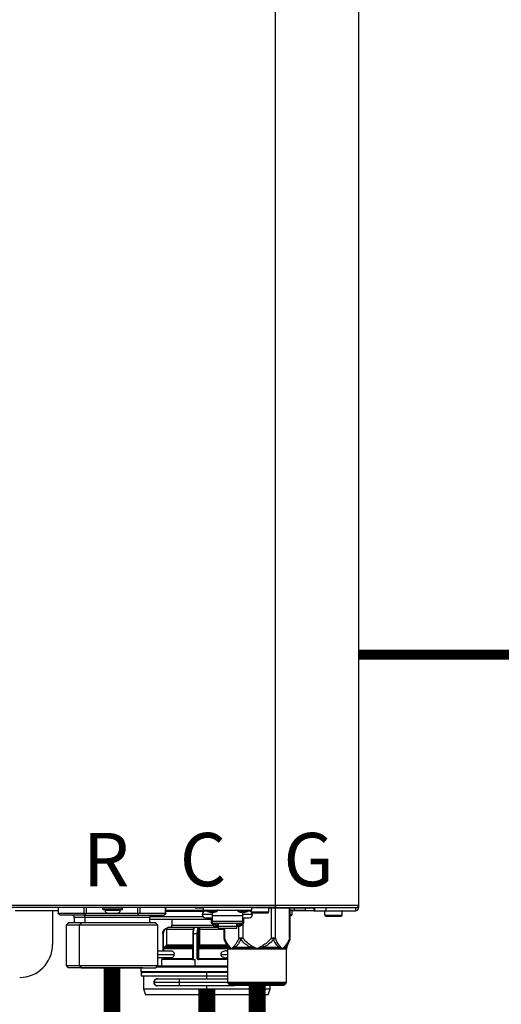
# Model space of a CAD drawing. Units: inches. Extents: x 0.5 to 15.8, y 1.8 to 9.4.
# Drawn here: x 6.2 to 6.9, y 4.6 to 6 of the extents above; entities that cross this region are included whole.
import ezdxf

# ---------------------------------------------------------------- set-up
doc = ezdxf.new("R2010")
doc.units = ezdxf.units.IN
doc.header["$MEASUREMENT"] = 0
doc.linetypes.add('ACAD_ISO02W100', pattern=[15, 12, -3])
doc.layers.add('GAS', color=7, linetype='Continuous')
doc.styles.add('ROMANS', font='romans.shx')

msp = doc.modelspace()

# ---------------------------------------------------------------- linework, layer by layer
at = {"color": 7, "linetype": 'Continuous', "lineweight": 25}
for p, q in [((6.5624, 4.705), (6.5624, 6.9676)), ((6.6853, 6.9676), (6.6853, 4.705)), ((5.3857, 4.705), (6.5624, 4.705)), ((6.5624, 4.7018), (6.5624, 4.705)), ((6.5624, 4.705), (6.6853, 4.705)), ((6.5624, 4.705), (6.5624, 4.7036)), ((6.6853, 4.705), (6.6853, 4.7018)), ((6.5624, 4.7018), (5.3857, 4.7018)), ((6.2409, 4.6969), (6.1774, 4.6969)), ((6.2327, 4.6969), (6.2327, 4.6468)), ((6.2409, 4.7018), (6.2409, 4.6929)), ((6.2441, 4.6901), (6.2409, 4.6929)), ((6.2413, 4.6934), (6.2796, 4.6934)), ((6.2824, 4.6901), (6.2441, 4.6901)), ((6.2784, 4.6901), (6.2615, 4.6901)), ((6.2784, 4.6901), (6.2789, 4.6901)), ((6.2789, 4.6901), (6.3796, 4.6901)), ((6.2824, 4.6901), (6.2807, 4.6929)), ((6.2824, 4.6934), (6.3145, 4.6934)), ((6.2824, 4.6901), (6.3589, 4.6901)), ((6.3361, 4.7011), (6.307, 4.7011)), ((6.307, 4.6992), (6.307, 4.7011)), ((6.307, 4.6992), (6.3361, 4.6992)), ((6.3077, 4.6985), (6.3355, 4.6985)), ((6.3103, 4.6976), (6.3103, 4.6985)), ((6.3103, 4.6976), (6.3329, 4.6976)), ((6.3145, 4.6934), (6.3287, 4.6934)), ((6.3287, 4.6934), (6.3589, 4.6934)), ((6.3329, 4.6976), (6.3329, 4.6985)), ((6.3361, 4.7011), (6.3361, 4.7011)), ((6.3361, 4.6992), (6.3361, 4.7011)), ((6.3589, 4.6901), (6.3605, 4.6929)), ((6.3589, 4.6901), (6.3971, 4.6901)), ((6.3617, 4.6934), (6.3999, 4.6934)), ((6.3971, 4.6901), (6.4004, 4.6929)), ((6.4004, 4.6929), (6.4004, 4.7018)), ((6.4004, 4.6979), (6.4557, 4.6979)), ((6.4437, 4.7014), (6.4437, 4.7018)), ((6.4437, 4.7014), (6.4557, 4.7014)), ((6.4687, 4.6914), (6.4541, 4.6914)), ((6.4557, 4.6979), (6.4557, 4.7018)), ((6.4557, 4.6979), (6.5269, 4.6979)), ((6.4615, 4.6963), (6.459, 4.6963)), ((6.4687, 4.6942), (6.4666, 4.6942)), ((6.4687, 4.6979), (6.4687, 4.6972)), ((6.4687, 4.6972), (6.4687, 4.6967)), ((6.4687, 4.6967), (6.4687, 4.6942)), ((6.4708, 4.6942), (6.4687, 4.6942)), ((6.4687, 4.6942), (6.4687, 4.6896)), ((6.5139, 4.6896), (6.4687, 4.6896)), ((6.4687, 4.6896), (6.4687, 4.6813)), ((6.5139, 4.6942), (6.5118, 4.6942)), ((6.5139, 4.6979), (6.5139, 4.6972)), ((6.5139, 4.6972), (6.5139, 4.6967)), ((6.5139, 4.6967), (6.5139, 4.6942)), ((6.516, 4.6942), (6.5139, 4.6942)), ((6.5139, 4.6896), (6.5139, 4.6942)), ((6.5285, 4.6914), (6.5139, 4.6914)), ((6.5139, 4.6813), (6.5139, 4.6896)), ((6.5236, 4.6963), (6.5211, 4.6963)), ((6.5269, 4.7018), (6.5269, 4.6979)), ((6.5269, 4.7014), (6.5269, 4.7014)), ((6.5527, 4.7011), (6.5269, 4.7011)), ((6.5269, 4.6953), (6.5269, 4.6979)), ((6.5269, 4.6953), (6.5269, 4.695)), ((6.5269, 4.6953), (6.5269, 4.6953)), ((6.5269, 4.6953), (6.5527, 4.6953)), ((6.5285, 4.6937), (6.5511, 4.6937)), ((6.5285, 4.6937), (6.5285, 4.6937)), ((6.5526, 4.7014), (6.6206, 4.7014)), ((6.5527, 4.7011), (6.5527, 4.7011)), ((6.5527, 4.6953), (6.5527, 4.7011)), ((6.5624, 4.7036), (6.5624, 4.7018)), ((6.5624, 4.7018), (6.682, 4.7018)), ((6.5842, 4.6566), (6.5842, 4.7014)), ((6.5842, 4.6979), (6.5903, 4.6979)), ((6.5842, 4.6898), (6.5854, 4.6898)), ((6.5871, 4.6972), (6.587, 4.6972)), ((6.5871, 4.6914), (6.5871, 4.6972)), ((6.6189, 4.6969), (6.5871, 4.6969)), ((6.5903, 4.6979), (6.6064, 4.6979)), ((6.6064, 4.7014), (6.6064, 4.6979)), ((6.6189, 4.7014), (6.6189, 4.6969)), ((6.6189, 4.6969), (6.6206, 4.6969)), ((6.6206, 4.6969), (6.6206, 4.7018)), ((6.6206, 4.6969), (6.6368, 4.6969)), ((6.661, 4.6963), (6.6352, 4.6963)), ((6.6352, 4.6904), (6.6352, 4.6963)), ((6.6352, 4.6904), (6.661, 4.6904)), ((6.6352, 4.6904), (6.6352, 4.6904)), ((6.6368, 4.7018), (6.6368, 4.6969)), ((6.6368, 4.6969), (6.6804, 4.6969)), ((6.661, 4.6963), (6.661, 4.6963)), ((6.661, 4.6904), (6.661, 4.6963)), ((6.6804, 4.7018), (6.6804, 4.6969)), ((6.682, 4.7018), (6.6853, 4.7018)), ((6.256, 4.6788), (6.2527, 4.6756)), ((6.2527, 4.6756), (6.2527, 4.6158)), ((6.2726, 4.6756), (6.2527, 4.6756)), ((6.2749, 4.6788), (6.256, 4.6788)), ((6.2648, 4.6869), (6.2648, 4.6788)), ((6.2749, 4.6788), (6.2726, 4.6756)), ((6.3885, 4.6756), (6.2726, 4.6756)), ((6.2726, 4.6158), (6.2726, 4.6756)), ((6.3853, 4.6788), (6.2749, 4.6788)), ((6.2811, 4.6869), (6.2807, 4.6869)), ((6.2811, 4.6788), (6.2811, 4.6869)), ((6.3765, 4.6788), (6.3765, 4.6869)), ((6.3765, 4.6843), (6.4671, 4.6843)), ((6.3885, 4.6756), (6.3853, 4.6788)), ((6.3885, 4.6158), (6.3885, 4.6756)), ((6.4092, 4.6843), (6.4092, 4.6754)), ((6.459, 4.6866), (6.4687, 4.6866)), ((6.4671, 4.6866), (6.4671, 4.6785)), ((6.4671, 4.6785), (6.4687, 4.6785)), ((6.4687, 4.6813), (6.5139, 4.6813)), ((6.4687, 4.6813), (6.4687, 4.6785)), ((6.4687, 4.6785), (6.5139, 4.6785)), ((6.4687, 4.6785), (6.4687, 4.6785)), ((6.4692, 4.6785), (6.4692, 4.6765)), ((6.4692, 4.6765), (6.473, 4.6765)), ((6.473, 4.6765), (6.473, 4.6785)), ((6.473, 4.6778), (6.4735, 4.6778)), ((6.4735, 4.6785), (6.4735, 4.6761)), ((6.4735, 4.6761), (6.4774, 4.6761)), ((6.4774, 4.6761), (6.4774, 4.6785)), ((6.4774, 4.6778), (6.4776, 4.6778)), ((6.4776, 4.6785), (6.4776, 4.6742)), ((6.505, 4.6742), (6.505, 4.6785)), ((6.5052, 4.6778), (6.505, 4.6778)), ((6.5052, 4.6785), (6.5052, 4.6761)), ((6.5052, 4.6761), (6.5091, 4.6761)), ((6.5091, 4.6761), (6.5091, 4.6785)), ((6.5096, 4.6778), (6.5091, 4.6778)), ((6.5096, 4.6785), (6.5096, 4.6765)), ((6.5096, 4.6765), (6.5134, 4.6765)), ((6.5134, 4.6765), (6.5134, 4.6785)), ((6.5139, 4.6866), (6.5236, 4.6866)), ((6.5139, 4.6785), (6.5139, 4.6813)), ((6.5139, 4.6785), (6.5155, 4.6785)), ((6.5139, 4.6785), (6.5139, 4.6785)), ((6.5155, 4.6785), (6.5155, 4.6866)), ((6.6368, 4.6888), (6.6594, 4.6888)), ((6.6368, 4.6888), (6.6368, 4.6888)), ((6.3956, 4.6625), (6.3956, 4.6373)), ((6.4012, 4.6689), (6.4012, 4.6467)), ((6.4434, 4.6722), (6.4044, 4.6722)), ((6.44, 4.6625), (6.44, 4.6256)), ((6.4406, 4.6625), (6.4406, 4.6256)), ((6.4436, 4.6625), (6.4406, 4.6625)), ((6.4428, 4.6721), (6.443, 4.6722)), ((6.443, 4.6722), (6.4432, 4.6722)), ((6.4434, 4.6722), (6.443, 4.6722)), ((6.4491, 4.6722), (6.4432, 4.6722)), ((6.4467, 4.6625), (6.4436, 4.6625)), ((6.4467, 4.6256), (6.4467, 4.6625)), ((6.4478, 4.6625), (6.4478, 4.6256)), ((6.4491, 4.6722), (6.4494, 4.6722)), ((6.4491, 4.6722), (6.4493, 4.6722)), ((6.4492, 4.6467), (6.4492, 4.6689)), ((6.4503, 4.6689), (6.4492, 4.6689)), ((6.4776, 4.6722), (6.4493, 4.6722)), ((6.4494, 4.6722), (6.4493, 4.6722)), ((6.4496, 4.6721), (6.4494, 4.6722)), ((6.4503, 4.6467), (6.4503, 4.6689)), ((6.473, 4.6742), (6.4776, 4.6742)), ((6.4776, 4.6742), (6.505, 4.6742)), ((6.4776, 4.6742), (6.4776, 4.6709)), ((6.4776, 4.6709), (6.505, 4.6709)), ((6.4861, 4.6709), (6.4861, 4.6566)), ((6.505, 4.6709), (6.505, 4.6742)), ((6.505, 4.6742), (6.5096, 4.6742)), ((6.4864, 4.6548), (6.4871, 4.6531)), ((6.4865, 4.6547), (6.4866, 4.6542)), ((6.4866, 4.6542), (6.4913, 4.6428)), ((6.4873, 4.6527), (6.4866, 4.6542)), ((6.4866, 4.6542), (6.4873, 4.6527)), ((6.5083, 4.6566), (6.5139, 4.6566)), ((6.5564, 4.6566), (6.562, 4.6566)), ((6.5789, 4.6428), (6.5837, 4.6542)), ((6.5837, 4.6542), (6.583, 4.6527)), ((6.5831, 4.6529), (6.5838, 4.6548)), ((6.5831, 4.6528), (6.5837, 4.6544)), ((6.5833, 4.6534), (6.5837, 4.6542)), ((6.5837, 4.6542), (6.5837, 4.6547)), ((6.4087, 4.6373), (6.3885, 4.6373)), ((6.3966, 4.6404), (6.3966, 4.6373)), ((6.3995, 4.6439), (6.3982, 4.6432)), ((6.4003, 4.6448), (6.3991, 4.644)), ((6.4396, 4.6404), (6.4396, 4.6263)), ((6.448, 4.6263), (6.448, 4.6404)), ((6.4491, 4.6404), (6.448, 4.6404)), ((6.4489, 4.6448), (6.4486, 4.644)), ((6.4491, 4.6263), (6.4491, 4.6404)), ((6.4918, 4.6373), (6.4892, 4.6373)), ((6.4913, 4.6428), (6.4928, 4.6428)), ((6.4918, 4.5912), (6.4918, 4.6403)), ((6.4933, 4.6403), (6.4918, 4.6403)), ((6.4928, 4.6428), (6.4932, 4.6428)), ((6.4976, 4.6403), (6.4932, 4.6428)), ((6.4976, 4.6403), (6.4933, 4.6403)), ((6.5031, 4.6428), (6.4976, 4.6403)), ((6.5351, 4.6403), (6.4976, 4.6403)), ((6.5031, 4.6428), (6.5252, 4.6428)), ((6.5351, 4.6403), (6.5252, 4.6428)), ((6.5451, 4.6428), (6.5351, 4.6403)), ((6.5726, 4.6403), (6.5351, 4.6403)), ((6.5451, 4.6428), (6.5671, 4.6428)), ((6.5726, 4.6403), (6.5671, 4.6428)), ((6.5771, 4.6428), (6.5726, 4.6403)), ((6.5784, 4.6403), (6.5726, 4.6403)), ((6.5771, 4.6428), (6.5789, 4.6428)), ((6.5785, 4.6403), (6.5784, 4.6403)), ((6.5785, 4.5912), (6.5785, 4.6403)), ((6.5789, 4.6428), (6.5789, 4.6428)), ((6.3885, 4.6276), (6.4089, 4.6276)), ((6.394, 4.6247), (6.394, 4.615)), ((6.439, 4.6247), (6.394, 4.6247)), ((6.3956, 4.6276), (6.3956, 4.6256)), ((6.3963, 4.6256), (6.3964, 4.6256)), ((6.3966, 4.6276), (6.3966, 4.6263)), ((6.4398, 4.6249), (6.4406, 4.6256)), ((6.4401, 4.6256), (6.4406, 4.6256)), ((6.4406, 4.6256), (6.4406, 4.6247)), ((6.4406, 4.6247), (6.4436, 4.6247)), ((6.4436, 4.615), (6.4436, 4.6247)), ((6.4467, 4.6256), (6.4478, 4.6256)), ((6.4478, 4.6256), (6.4478, 4.6256)), ((6.448, 4.6263), (6.4491, 4.6263)), ((6.4918, 4.6247), (6.4483, 4.6247)), ((6.4892, 4.6276), (6.4918, 4.6276)), ((6.2527, 4.6158), (6.256, 4.6125)), ((6.2527, 4.6158), (6.2726, 4.6158)), ((6.3663, 4.6125), (6.256, 4.6125)), ((6.2726, 4.6158), (6.2749, 4.6125)), ((6.2726, 4.6158), (6.3885, 4.6158)), ((6.3544, 4.6125), (6.2729, 4.6125)), ((6.2749, 4.6125), (6.3852, 4.6125)), ((6.2869, 4.6125), (6.3684, 4.6125)), ((6.364, 4.6069), (6.364, 4.6125)), ((6.364, 4.6069), (6.364, 4.6069)), ((6.364, 4.6053), (6.364, 4.6004)), ((6.461, 4.6053), (6.364, 4.6053)), ((6.3853, 4.6125), (6.3885, 4.6158)), ((6.4918, 4.615), (6.3877, 4.615)), ((6.461, 4.6004), (6.461, 4.6053)), ((6.4918, 4.6053), (6.461, 4.6053)), ((6.364, 4.6004), (6.461, 4.6004)), ((6.3672, 4.6004), (6.3672, 4.5812)), ((6.4199, 4.591), (6.3827, 4.591)), ((6.4199, 4.5959), (6.3876, 4.5959)), ((6.4918, 4.5959), (6.4199, 4.5959)), ((6.461, 4.6004), (6.4918, 4.6004)), ((6.4918, 4.5912), (6.5784, 4.5912)), ((6.5351, 4.5889), (6.4928, 4.5889)), ((6.4928, 4.5889), (6.4941, 4.5876)), ((6.4941, 4.5876), (6.5351, 4.5876)), ((6.4941, 4.5876), (6.4941, 4.5876)), ((6.5775, 4.5889), (6.5351, 4.5889)), ((6.5351, 4.5876), (6.5762, 4.5876)), ((6.5775, 4.5889), (6.5762, 4.5876)), ((6.5775, 4.5889), (6.5775, 4.5889)), ((6.5784, 4.5912), (6.5785, 4.5912)), ((6.3672, 4.5812), (6.3704, 4.5723)), ((6.3672, 4.5812), (6.461, 4.5812)), ((6.3876, 4.5862), (6.4199, 4.5862)), ((6.4199, 4.5862), (6.502, 4.5862)), ((6.461, 4.5812), (6.5547, 4.5812)), ((6.461, 4.5723), (6.461, 4.5812)), ((6.4964, 4.5867), (6.5739, 4.5867)), ((6.4964, 4.5867), (6.4964, 4.5867)), ((6.5515, 4.5723), (6.5547, 4.5812)), ((6.5515, 4.5723), (6.5547, 4.5812)), ((6.5547, 4.5812), (6.5547, 4.5867)), ((6.5547, 4.5812), (6.5547, 4.5867)), ((6.461, 4.5723), (6.3704, 4.5723)), ((6.5515, 4.5723), (6.461, 4.5723))]:
    msp.add_line(p, q, dxfattribs=at)
at = {"color": 8, "linetype": 'Continuous', "lineweight": 25}
for p, q in [((6.2413, 4.7018), (6.2413, 4.6934)), ((6.2796, 4.6934), (6.2796, 4.7018)), ((6.2824, 4.7018), (6.2824, 4.6934)), ((6.3589, 4.6934), (6.3589, 4.7018)), ((6.3617, 4.7018), (6.3617, 4.6934)), ((6.3999, 4.6934), (6.3999, 4.7018)), ((6.4568, 4.6958), (6.4004, 4.6958)), ((6.4608, 4.6967), (6.4687, 4.6967)), ((6.4687, 4.6967), (6.4765, 4.6967)), ((6.5061, 4.6967), (6.5139, 4.6967)), ((6.5139, 4.6967), (6.5218, 4.6967)), ((6.5564, 4.6566), (6.5564, 4.7014)), ((6.562, 4.7014), (6.562, 4.6566)), ((6.5833, 4.6566), (6.5833, 4.7014)), ((6.587, 4.6972), (6.5842, 4.6972)), ((6.5842, 4.6914), (6.5871, 4.6914)), ((6.5903, 4.6979), (6.5903, 4.7014)), ((6.2807, 4.6869), (6.2648, 4.6869)), ((6.3765, 4.6869), (6.2811, 4.6869)), ((6.3769, 4.6885), (6.4551, 4.6885)), ((6.4092, 4.6754), (6.4701, 4.6754)), ((6.5139, 4.6785), (6.5139, 4.6566)), ((6.3963, 4.6625), (6.3963, 4.6373)), ((6.4408, 4.6689), (6.4012, 4.6689)), ((6.4493, 4.6707), (6.4494, 4.6713)), ((6.4861, 4.6689), (6.4503, 4.6689)), ((6.487, 4.6709), (6.487, 4.6566)), ((6.5083, 4.6566), (6.5083, 4.6742)), ((6.4012, 4.6467), (6.44, 4.6467)), ((6.4503, 4.6467), (6.4897, 4.6467)), ((6.5833, 4.6566), (6.5842, 4.6566)), ((6.3885, 4.6324), (6.4128, 4.6324)), ((6.4396, 4.6404), (6.3966, 4.6404)), ((6.3978, 4.6428), (6.3991, 4.644)), ((6.3982, 4.6432), (6.44, 4.6432)), ((6.4403, 4.6439), (6.3995, 4.6439)), ((6.44, 4.6404), (6.4396, 4.6404)), ((6.4918, 4.6404), (6.4491, 4.6404)), ((6.4496, 4.6432), (6.4912, 4.6432)), ((6.4908, 4.6439), (6.4499, 4.6439)), ((6.4816, 4.6324), (6.4918, 4.6324)), ((6.3956, 4.6256), (6.3963, 4.6256)), ((6.3963, 4.6276), (6.3963, 4.6256)), ((6.3966, 4.6263), (6.4396, 4.6263)), ((6.4396, 4.6263), (6.44, 4.6263)), ((6.44, 4.6256), (6.4401, 4.6256)), ((6.4491, 4.6263), (6.4918, 4.6263)), ((6.364, 4.6069), (6.4918, 4.6069)), ((6.4918, 4.6133), (6.3861, 4.6133)), ((6.4199, 4.5959), (6.4199, 4.591)), ((6.4199, 4.591), (6.4199, 4.5862)), ((6.4918, 4.591), (6.4199, 4.591)), ((6.461, 4.5959), (6.461, 4.6004)), ((6.461, 4.5812), (6.461, 4.5862)), ((6.502, 4.5862), (6.502, 4.5867)), ((6.502, 4.5862), (6.502, 4.5867))]:
    msp.add_line(p, q, dxfattribs=at)
at = {"linetype": 'ACAD_ISO02W100', "ltscale": 0.009, "const_width": 0.015}
msp.add_lwpolyline([(6.6853, 5.0756), (7.0134, 5.0756)], dxfattribs=at)
at = {"color": 7, "linetype": 'Continuous', "lineweight": 25, "flags": 128}
for points in [[(6.307, 4.6992), (6.307, 4.6992)], [(6.3077, 4.6985), (6.3077, 4.6985)], [(6.3103, 4.6976), (6.3103, 4.6976)], [(6.3145, 4.6934), (6.3145, 4.6934)], [(6.4496, 4.6432), (6.4498, 4.6436), (6.4499, 4.6439)], [(6.5364, 4.5867), (6.5362, 4.5866), (6.5343, 4.5862)]]:
    msp.add_lwpolyline(points, dxfattribs=at)
at = {"color": 8, "linetype": 'Continuous', "lineweight": 25, "flags": 128}
for points in [[(6.4861, 4.6566), (6.4862, 4.6566), (6.4863, 4.6566), (6.4866, 4.6566), (6.487, 4.6566)], [(6.3992, 4.6437), (6.3991, 4.6439), (6.3991, 4.644)], [(6.4007, 4.6451), (6.4006, 4.6449), (6.4003, 4.6448)], [(6.3964, 4.6254), (6.3964, 4.6254), (6.3964, 4.6256)]]:
    msp.add_lwpolyline(points, dxfattribs=at)
at = {"color": 7, "linetype": 'Continuous', "lineweight": 25}
for centre, radius, start, end in [((6.682, 4.705), 0.00323, 270, 0), ((6.682, 4.705), 0.00323, 334.5853, 0), ((6.2615, 4.6869), 0.00323, 0, 90), ((6.2783, 4.6873), 0.00289, 351.9501, 78.5792), ((6.3077, 4.7011), 0.000647, 90, 180), ((6.3077, 4.6992), 0.000647, 180, 270), ((6.3145, 4.6976), 0.0042, 180, 270), ((6.3287, 4.6976), 0.0042, 270, 0), ((6.3355, 4.7011), 0.000647, 0, 90), ((6.3355, 4.6992), 0.000647, 270, 0), ((6.3797, 4.6869), 0.00323, 90, 180), ((6.459, 4.6914), 0.00485, 90, 180), ((6.459, 4.6914), 0.00485, 180, 270), ((6.4612, 4.6972), 0.000647, 90, 231.642), ((6.4687, 4.7066), 0.0126, 231.642, 260.347), ((6.4687, 4.7066), 0.0126, 279.653, 308.358), ((6.4761, 4.6972), 0.000647, 308.358, 90), ((6.5065, 4.6972), 0.000647, 90, 231.642), ((6.5139, 4.7066), 0.0126, 231.642, 260.347), ((6.5139, 4.7066), 0.0126, 279.653, 308.358), ((6.5214, 4.6972), 0.000647, 308.358, 90), ((6.5236, 4.6914), 0.00485, 0, 90), ((6.5236, 4.6914), 0.00485, 270, 0), ((6.5275, 4.7011), 0.000647, 90, 180), ((6.5285, 4.6953), 0.00162, 247.0441, 270), ((6.5511, 4.6953), 0.00162, 270, 0), ((6.5521, 4.7011), 0.000647, 0, 90), ((6.5854, 4.6914), 0.00162, 270, 0), ((6.5864, 4.6972), 0.000647, 0, 90), ((6.6358, 4.6963), 0.000647, 90, 180), ((6.6368, 4.6904), 0.00162, 180, 270), ((6.6594, 4.6904), 0.00162, 270, 0), ((6.6604, 4.6963), 0.000647, 0, 90), ((6.6804, 4.7018), 0.00485, 270, 0), ((6.682, 4.705), 0.00323, 270, 334.5853), ((6.406, 4.6754), 0.00323, 270, 0), ((6.4729, 4.678), 0.00383, 202.9155, 271.6139), ((6.5096, 4.6781), 0.00388, 268.842, 336.6279), ((6.405, 4.6626), 0.00872, 111.8417, 180.4925), ((6.4044, 4.6689), 0.00323, 90, 180), ((6.4573, 4.6636), 0.0173, 155.9429, 183.694), ((6.4651, 4.6636), 0.0173, 155.9421, 183.6911), ((6.1842, 4.6468), 0.0485, 270, 0), ((6.3979, 4.6467), 0.00323, 300, 0), ((6.4438, 4.6465), 0.00535, 340.8022, 2.1324), ((6.4926, 4.6566), 0.00647, 180.0001, 202.5004), ((6.5777, 4.6566), 0.00647, 337.6529, 0), ((6.3999, 4.6404), 0.00323, 120, 180), ((6.4496, 4.6443), 0.00106, 192.1357, 269.1926), ((6.4853, 4.6403), 0.00647, 0, 22.5188), ((6.5849, 4.6403), 0.00647, 157.4812, 180), ((6.395, 4.6263), 0.00162, 270, 0), ((6.439, 4.6256), 0.00097, 296.7128, 0), ((6.4488, 4.6256), 0.000954, 179.0201, 268.9939), ((6.4488, 4.6256), 0.000954, 179.0259, 268.991), ((6.3656, 4.6069), 0.00162, 180, 270), ((6.3876, 4.591), 0.00485, 90, 180), ((6.3876, 4.591), 0.00485, 180, 270), ((6.495, 4.5912), 0.00323, 180, 225), ((6.4964, 4.5899), 0.00323, 225, 270), ((6.5739, 4.5899), 0.00323, 270, 315), ((6.5752, 4.5912), 0.00323, 315, 0)]:
    msp.add_arc(centre, radius, start, end, dxfattribs=at)
at = {"color": 8, "linetype": 'Continuous', "lineweight": 25}
msp.add_arc((6.3928, 4.6256), 0.0035, 353.8996, 0.0955, dxfattribs=at)
at = {"color": 7, "linetype": 'Continuous', "lineweight": 25}
for points, knots in [([(6.2409, 4.6929), (6.2409, 4.693), (6.2409, 4.6933), (6.2412, 4.6933), (6.2413, 4.6934)], [0, 0, 0, 0, 0.520639, 1, 1, 1, 1]), ([(6.2796, 4.6934), (6.2797, 4.6933), (6.2801, 4.6933), (6.2805, 4.693), (6.2807, 4.6929)], [0, 0, 0, 0, 0.479343, 1, 1, 1, 1]), ([(6.2807, 4.6929), (6.281, 4.693), (6.2815, 4.6933), (6.2821, 4.6933), (6.2824, 4.6934)], [0, 0, 0, 0, 0.520651, 1, 1, 1, 1]), ([(6.3589, 4.6934), (6.3592, 4.6933), (6.3598, 4.6933), (6.3603, 4.693), (6.3605, 4.6929)], [0, 0, 0, 0, 0.479349, 1, 1, 1, 1]), ([(6.3605, 4.6929), (6.3607, 4.693), (6.3612, 4.6933), (6.3615, 4.6933), (6.3617, 4.6934)], [0, 0, 0, 0, 0.520657, 1, 1, 1, 1]), ([(6.3999, 4.6934), (6.4001, 4.6933), (6.4003, 4.6933), (6.4004, 4.693), (6.4004, 4.6929)], [0, 0, 0, 0, 0.479365, 1, 1, 1, 1]), ([(6.3956, 4.6625), (6.3957, 4.6637), (6.396, 4.6663), (6.3981, 4.6695), (6.4007, 4.6712), (6.4026, 4.6719), (6.4035, 4.672), (6.4037, 4.672)], [0, 0, 0, 0, 0.271162, 0.546953, 0.806356, 0.947724, 1, 1, 1, 1]), ([(6.3963, 4.6625), (6.3962, 4.6625), (6.3959, 4.6625), (6.3957, 4.6625), (6.3955, 4.6625), (6.3956, 4.6625), (6.3956, 4.6625)], [0, 0, 0, 0, 0.2500063, 0.5000023, 0.7500006, 1, 1, 1, 1]), ([(6.4406, 4.6625), (6.4405, 4.6625), (6.4403, 4.6625), (6.4401, 4.6625), (6.44, 4.6625), (6.44, 4.6625), (6.44, 4.6625)], [0, 0, 0, 0, 0.250008, 0.4999847, 0.7499961, 1, 1, 1, 1]), ([(6.4432, 4.6722), (6.443, 4.6721), (6.4427, 4.6721), (6.442, 4.6712), (6.4413, 4.6694), (6.4408, 4.6663), (6.4407, 4.6637), (6.4406, 4.6625)], [0, 0, 0, 0, 0.136869, 0.266304, 0.501831, 0.752234, 1, 1, 1, 1]), ([(6.4428, 4.6721), (6.4426, 4.6721), (6.4421, 4.672), (6.4415, 4.6716), (6.441, 4.671), (6.4409, 4.6705), (6.4408, 4.6703)], [0, 0, 0, 0, 0.256076, 0.507198, 0.772847, 1, 1, 1, 1]), ([(6.4408, 4.6703), (6.4408, 4.6701), (6.4408, 4.6696), (6.4408, 4.6692), (6.4408, 4.6689)], [0, 0, 0, 0, 0.502361, 1, 1, 1, 1]), ([(6.443, 4.6722), (6.4427, 4.6721), (6.4422, 4.6719), (6.4417, 4.6713), (6.4415, 4.6709), (6.4415, 4.6707)], [0, 0, 0, 0, 0.490809, 0.738768, 1, 1, 1, 1]), ([(6.4467, 4.6625), (6.4467, 4.6637), (6.4468, 4.6663), (6.4473, 4.6695), (6.448, 4.6712), (6.4486, 4.6721), (6.449, 4.6721), (6.4491, 4.6722)], [0, 0, 0, 0, 0.2473, 0.498823, 0.735406, 0.864331, 1, 1, 1, 1]), ([(6.4478, 4.6625), (6.4478, 4.6625), (6.4477, 4.6625), (6.4474, 4.6625), (6.447, 4.6625), (6.4468, 4.6625), (6.4467, 4.6625)], [0, 0, 0, 0, 0.249999, 0.499994, 0.749983, 1, 1, 1, 1]), ([(6.4492, 4.6689), (6.4492, 4.6693), (6.4492, 4.6699), (6.4493, 4.6704), (6.4493, 4.6707)], [0, 0, 0, 0, 0.559648, 1, 1, 1, 1]), ([(6.4496, 4.6721), (6.4496, 4.6722), (6.4495, 4.6722), (6.4494, 4.6722), (6.4493, 4.6722)], [0, 0, 0, 0, 0.5596411, 1, 1, 1, 1]), ([(6.4504, 4.6703), (6.4503, 4.6703), (6.45, 4.6703), (6.4497, 4.6704), (6.4494, 4.6705), (6.4493, 4.6706), (6.4493, 4.6707)], [0, 0, 0, 0, 0.241063, 0.500005, 0.758933, 1, 1, 1, 1]), ([(6.4494, 4.6713), (6.4494, 4.6714), (6.4494, 4.6717), (6.4494, 4.672), (6.4494, 4.6721), (6.4494, 4.6722)], [0, 0, 0, 0, 0.3467544, 0.6687133, 1, 1, 1, 1]), ([(6.4504, 4.6703), (6.4504, 4.6705), (6.4504, 4.671), (6.4502, 4.6716), (6.45, 4.672), (6.4497, 4.6721), (6.4496, 4.6721)], [0, 0, 0, 0, 0.227167, 0.492815, 0.743912, 1, 1, 1, 1]), ([(6.4503, 4.6689), (6.4503, 4.6692), (6.4503, 4.6696), (6.4504, 4.6701), (6.4504, 4.6703)], [0, 0, 0, 0, 0.497672, 1, 1, 1, 1]), ([(6.4492, 4.6467), (6.4492, 4.6467), (6.4493, 4.6467), (6.4496, 4.6467), (6.4499, 4.6467), (6.4502, 4.6467), (6.4503, 4.6467)], [0, 0, 0, 0, 0.249985, 0.499995, 0.749977, 1, 1, 1, 1]), ([(6.4499, 4.6439), (6.45, 4.6441), (6.4501, 4.6444), (6.4502, 4.6451), (6.4503, 4.6459), (6.4503, 4.6465), (6.4503, 4.6467)], [0, 0, 0, 0, 0.26502, 0.500967, 0.755796, 1, 1, 1, 1]), ([(6.4933, 4.6453), (6.492, 4.6471), (6.4897, 4.6503), (6.4878, 4.6547), (6.487, 4.6566)], [0, 0, 0, 0, 0.556603, 1, 1, 1, 1]), ([(6.5083, 4.6566), (6.5072, 4.6542), (6.5053, 4.6498), (6.503, 4.6467), (6.5019, 4.6453)], [0, 0, 0, 0, 0.563183, 1, 1, 1, 1]), ([(6.5109, 4.6542), (6.51, 4.6524), (6.5083, 4.6493), (6.5057, 4.6454), (6.5039, 4.6436), (6.5031, 4.6428)], [0, 0, 0, 0, 0.392212, 0.721342, 1, 1, 1, 1]), ([(6.5109, 4.6542), (6.5103, 4.6546), (6.5092, 4.6553), (6.5086, 4.6562), (6.5083, 4.6566)], [0, 0, 0, 0, 0.499841, 1, 1, 1, 1]), ([(6.5139, 4.6566), (6.5133, 4.6562), (6.5122, 4.6553), (6.5113, 4.6546), (6.5109, 4.6542)], [0, 0, 0, 0, 0.499994, 1, 1, 1, 1]), ([(6.5252, 4.6428), (6.5237, 4.6436), (6.5204, 4.6454), (6.5156, 4.6493), (6.5125, 4.6525), (6.5109, 4.6542)], [0, 0, 0, 0, 0.280432, 0.609694, 1, 1, 1, 1]), ([(6.5266, 4.6453), (6.5239, 4.6471), (6.5192, 4.6503), (6.5155, 4.6547), (6.5139, 4.6566)], [0, 0, 0, 0, 0.556605, 1, 1, 1, 1]), ([(6.5564, 4.6566), (6.5543, 4.6542), (6.5506, 4.6498), (6.5458, 4.6467), (6.5437, 4.6453)], [0, 0, 0, 0, 0.563224, 1, 1, 1, 1]), ([(6.5594, 4.6542), (6.5571, 4.6518), (6.5528, 4.6473), (6.5475, 4.6442), (6.5451, 4.6428)], [0, 0, 0, 0, 0.541758, 1, 1, 1, 1]), ([(6.5594, 4.6542), (6.5589, 4.6546), (6.558, 4.6553), (6.5569, 4.6562), (6.5564, 4.6566)], [0, 0, 0, 0, 0.499993, 1, 1, 1, 1]), ([(6.562, 4.6566), (6.5617, 4.6562), (6.5611, 4.6553), (6.5599, 4.6546), (6.5594, 4.6542)], [0, 0, 0, 0, 0.4999992, 1, 1, 1, 1]), ([(6.5671, 4.6428), (6.5658, 4.6442), (6.563, 4.6473), (6.5607, 4.6517), (6.5594, 4.6542)], [0, 0, 0, 0, 0.456139, 1, 1, 1, 1]), ([(6.5684, 4.6453), (6.567, 4.6471), (6.5647, 4.6503), (6.5628, 4.6547), (6.562, 4.6566)], [0, 0, 0, 0, 0.5566161, 1, 1, 1, 1]), ([(6.5833, 4.6566), (6.5822, 4.6542), (6.5804, 4.6498), (6.578, 4.6467), (6.5769, 4.6453)], [0, 0, 0, 0, 0.563213, 1, 1, 1, 1]), ([(6.4065, 4.6373), (6.4069, 4.6374), (6.408, 4.6378), (6.4099, 4.6371), (6.4114, 4.6359), (6.4122, 4.6347), (6.4126, 4.6339), (6.4128, 4.6332), (6.4128, 4.6327), (6.4128, 4.6324)], [0, 0, 0, 0, 0.178262, 0.490028, 0.724931, 0.808637, 0.884006, 0.943299, 1, 1, 1, 1]), ([(6.4065, 4.6276), (6.4069, 4.6274), (6.4074, 4.6272), (6.4086, 4.6273), (6.41, 4.6278), (6.4114, 4.629), (6.4122, 4.6301), (6.4126, 4.6309), (6.4128, 4.6317), (6.4128, 4.6322), (6.4128, 4.6324)], [0, 0, 0, 0, 0.178612, 0.237597, 0.489745, 0.724548, 0.809918, 0.883919, 0.943525, 1, 1, 1, 1]), ([(6.44, 4.6432), (6.4399, 4.643), (6.4398, 4.6427), (6.4397, 4.642), (6.4396, 4.6412), (6.4396, 4.6407), (6.4396, 4.6404)], [0, 0, 0, 0, 0.262903, 0.517135, 0.762802, 1, 1, 1, 1]), ([(6.448, 4.6404), (6.448, 4.6408), (6.448, 4.6416), (6.4482, 4.643), (6.4484, 4.6436), (6.4486, 4.644)], [0, 0, 0, 0, 0.279564, 0.561429, 1, 1, 1, 1]), ([(6.4499, 4.6439), (6.4498, 4.644), (6.4496, 4.644), (6.4492, 4.6442), (6.449, 4.6445), (6.4489, 4.6447), (6.4489, 4.6448)], [0, 0, 0, 0, 0.24999, 0.49999, 0.750011, 1, 1, 1, 1]), ([(6.4491, 4.6404), (6.4491, 4.6407), (6.4491, 4.6412), (6.4492, 4.642), (6.4494, 4.6427), (6.4495, 4.643), (6.4496, 4.6432)], [0, 0, 0, 0, 0.237197, 0.482862, 0.737089, 1, 1, 1, 1]), ([(6.491, 4.6373), (6.4904, 4.6374), (6.4895, 4.6376), (6.4876, 4.6375), (6.4854, 4.637), (6.4834, 4.6359), (6.4822, 4.6347), (6.4817, 4.6339), (6.4814, 4.6332), (6.4814, 4.6327), (6.4813, 4.6324)], [0, 0, 0, 0, 0.17985, 0.238309, 0.491434, 0.725551, 0.810539, 0.884245, 0.943687, 1, 1, 1, 1]), ([(6.4813, 4.6324), (6.4814, 4.6322), (6.4814, 4.6317), (6.4817, 4.6309), (6.4822, 4.6301), (6.4834, 4.629), (6.4851, 4.628), (6.4869, 4.6275), (6.4881, 4.6273), (6.4895, 4.6272), (6.4904, 4.6274), (6.491, 4.6276)], [0, 0, 0, 0, 0.056404, 0.115941, 0.189789, 0.274986, 0.509297, 0.661747, 0.762248, 0.820975, 1, 1, 1, 1]), ([(6.4918, 4.6416), (6.492, 4.6416), (6.4923, 4.6416), (6.4949, 4.6416), (6.4989, 4.6416), (6.5043, 4.6416), (6.5109, 4.6416), (6.5185, 4.6416), (6.5267, 4.6416), (6.5352, 4.6416), (6.5437, 4.6416), (6.5518, 4.6416), (6.5593, 4.6416), (6.5659, 4.6416), (6.5714, 4.6416), (6.5754, 4.6416), (6.578, 4.6416), (6.5783, 4.6416), (6.5785, 4.6416)], [0, 0, 0, 0, 0.062428, 0.125054, 0.187418, 0.249974, 0.312832, 0.375557, 0.438106, 0.50049, 0.562782, 0.625053, 0.687382, 0.749851, 0.81215, 0.874444, 0.93721, 1, 1, 1, 1]), ([(6.4932, 4.6428), (6.4932, 4.6432), (6.493, 4.644), (6.4932, 4.6448), (6.4933, 4.6453)], [0, 0, 0, 0, 0.502723, 1, 1, 1, 1]), ([(6.4976, 4.6403), (6.4968, 4.6413), (6.4954, 4.643), (6.494, 4.6446), (6.4933, 4.6453)], [0, 0, 0, 0, 0.559161, 1, 1, 1, 1]), ([(6.5019, 4.6453), (6.5011, 4.6444), (6.4997, 4.6428), (6.4982, 4.6411), (6.4976, 4.6403)], [0, 0, 0, 0, 0.560771, 1, 1, 1, 1]), ([(6.5031, 4.6428), (6.5029, 4.6432), (6.5023, 4.644), (6.5021, 4.6448), (6.5019, 4.6453)], [0, 0, 0, 0, 0.5, 1, 1, 1, 1]), ([(6.5252, 4.6428), (6.5254, 4.6432), (6.5258, 4.644), (6.5263, 4.6448), (6.5266, 4.6453)], [0, 0, 0, 0, 0.50272, 1, 1, 1, 1]), ([(6.5351, 4.6403), (6.5335, 4.6413), (6.5307, 4.643), (6.5278, 4.6446), (6.5266, 4.6453)], [0, 0, 0, 0, 0.559165, 1, 1, 1, 1]), ([(6.5437, 4.6453), (6.5421, 4.6444), (6.5392, 4.6428), (6.5364, 4.6411), (6.5351, 4.6403)], [0, 0, 0, 0, 0.560769, 1, 1, 1, 1]), ([(6.5451, 4.6428), (6.5449, 4.6432), (6.5444, 4.644), (6.5439, 4.6448), (6.5437, 4.6453)], [0, 0, 0, 0, 0.499999, 1, 1, 1, 1]), ([(6.5671, 4.6428), (6.5674, 4.6432), (6.5679, 4.644), (6.5682, 4.6448), (6.5684, 4.6453)], [0, 0, 0, 0, 0.502722, 1, 1, 1, 1]), ([(6.5726, 4.6403), (6.5719, 4.6413), (6.5704, 4.643), (6.569, 4.6446), (6.5684, 4.6453)], [0, 0, 0, 0, 0.559163, 1, 1, 1, 1]), ([(6.5769, 4.6453), (6.5761, 4.6444), (6.5747, 4.6428), (6.5733, 4.6411), (6.5726, 4.6403)], [0, 0, 0, 0, 0.560771, 1, 1, 1, 1]), ([(6.5771, 4.6428), (6.5771, 4.6432), (6.5772, 4.644), (6.577, 4.6448), (6.5769, 4.6453)], [0, 0, 0, 0, 0.500002, 1, 1, 1, 1]), ([(6.439, 4.6247), (6.4392, 4.6247), (6.4394, 4.6247), (6.4397, 4.6248), (6.4398, 4.6249)], [0, 0, 0, 0, 0.508598, 1, 1, 1, 1]), ([(6.4396, 4.6263), (6.4396, 4.6261), (6.4396, 4.6258), (6.4395, 4.6254), (6.4394, 4.6251), (6.4393, 4.6248), (6.4392, 4.6247), (6.4391, 4.6247), (6.4391, 4.6247)], [0, 0, 0, 0, 0.242663, 0.369493, 0.499686, 0.707716, 0.843422, 1, 1, 1, 1]), ([(6.4483, 4.6247), (6.4482, 4.6247), (6.4479, 4.6247), (6.4473, 4.625), (6.4469, 4.6254), (6.4467, 4.6256)], [0, 0, 0, 0, 0.21514, 0.458091, 1, 1, 1, 1]), ([(6.448, 4.6263), (6.448, 4.6262), (6.448, 4.626), (6.448, 4.6258), (6.4479, 4.6257), (6.4479, 4.6256), (6.4478, 4.6256)], [0, 0, 0, 0, 0.279447, 0.558663, 0.7793, 1, 1, 1, 1]), ([(6.4488, 4.6247), (6.4488, 4.6247), (6.4489, 4.6247), (6.4489, 4.6248), (6.4489, 4.6248)], [0, 0, 0, 0, 0.5379945, 1, 1, 1, 1]), ([(6.389, 4.5959), (6.3883, 4.5961), (6.3873, 4.5963), (6.3863, 4.5961), (6.3856, 4.5958), (6.3846, 4.5954), (6.3836, 4.5945), (6.3829, 4.5934), (6.3826, 4.5926), (6.3824, 4.5918), (6.3824, 4.5913), (6.3824, 4.591)], [0, 0, 0, 0, 0.239135, 0.343532, 0.374023, 0.518918, 0.725903, 0.808768, 0.88062, 0.942112, 1, 1, 1, 1]), ([(6.3824, 4.591), (6.3824, 4.5908), (6.3824, 4.5902), (6.3826, 4.5895), (6.383, 4.5887), (6.3836, 4.5876), (6.3846, 4.5867), (6.3855, 4.5863), (6.3862, 4.586), (6.3873, 4.5858), (6.3883, 4.586), (6.389, 4.5862)], [0, 0, 0, 0, 0.057832, 0.119275, 0.19106, 0.273895, 0.480724, 0.609727, 0.624745, 0.759654, 1, 1, 1, 1]), ([(6.4996, 4.5867), (6.4997, 4.5867), (6.5, 4.5867), (6.5021, 4.5867), (6.5054, 4.5867), (6.5098, 4.5867), (6.5152, 4.5867), (6.5214, 4.5867), (6.5282, 4.5867), (6.5351, 4.5867), (6.5421, 4.5867), (6.5488, 4.5867), (6.555, 4.5867), (6.5604, 4.5867), (6.5649, 4.5867), (6.5682, 4.5867), (6.5703, 4.5867), (6.5706, 4.5867), (6.5707, 4.5867)], [0, 0, 0, 0, 0.0625, 0.125, 0.1875, 0.25, 0.3125, 0.375, 0.4375, 0.5, 0.5625, 0.625, 0.6875, 0.75, 0.8125, 0.875, 0.9375, 1, 1, 1, 1])]:
    msp.add_open_spline(points, degree=3, knots=knots, dxfattribs=at)
at = {"color": 8, "linetype": 'Continuous', "lineweight": 25}
for points, knots in [([(6.4408, 4.6703), (6.4409, 4.6703), (6.4412, 4.6703), (6.4413, 4.6703), (6.4414, 4.6704)], [0, 0, 0, 0, 0.505157, 1, 1, 1, 1]), ([(6.4431, 4.6722), (6.4431, 4.6722), (6.443, 4.6722), (6.4429, 4.6722), (6.4428, 4.6721)], [0, 0, 0, 0, 0.197888, 1, 1, 1, 1]), ([(6.487, 4.6566), (6.4867, 4.6562), (6.4864, 4.6555), (6.4865, 4.6549), (6.4865, 4.6547)], [0, 0, 0, 0, 0.656445, 1, 1, 1, 1]), ([(6.4932, 4.6428), (6.4925, 4.6436), (6.491, 4.6454), (6.489, 4.6488), (6.4878, 4.6515), (6.4873, 4.6527)], [0, 0, 0, 0, 0.315152, 0.685288, 1, 1, 1, 1]), ([(6.583, 4.6527), (6.5826, 4.6519), (6.5818, 4.6498), (6.5803, 4.6471), (6.5787, 4.6446), (6.5776, 4.6434), (6.5771, 4.6428)], [0, 0, 0, 0, 0.209206, 0.517573, 0.767085, 1, 1, 1, 1]), ([(6.5837, 4.6547), (6.5838, 4.6549), (6.5839, 4.6555), (6.5835, 4.6562), (6.5833, 4.6566)], [0, 0, 0, 0, 0.343458, 1, 1, 1, 1]), ([(6.4489, 4.6248), (6.449, 4.6249), (6.449, 4.6251), (6.4491, 4.6254), (6.4491, 4.6258), (6.4491, 4.6261), (6.4491, 4.6263)], [0, 0, 0, 0, 0.2908073, 0.4752215, 0.6551915, 1, 1, 1, 1])]:
    msp.add_open_spline(points, degree=3, knots=knots, dxfattribs=at)
at = {"layer": 'GAS', "const_width": 0.025}
for points in [[(6.3206, 4.6125), (6.3206, 4.5281), (5.9604, 4.5281), (5.9604, 4.3683)], [(6.5351, 4.5867), (6.5351, 4.5281), (6.8493, 4.5281), (6.8493, 4.3683)]]:
    msp.add_lwpolyline(points, dxfattribs=at)
msp.add_lwpolyline([(6.461, 4.5812), (6.461, 3.2094, -1), (6.461, 3.0894), (6.461, 2.7719, -1), (6.461, 2.6519), (6.461, 2.3344, -1), (6.461, 2.2144), (6.461, 1.8369)], format="xyb", dxfattribs=at)

# ---------------------------------------------------------------- texts
at = {"style": 'ROMANS'}
for s, p in [('R', (6.278, 4.7332)), ('R', (6.278, 4.7331)), ('C', (6.4209, 4.7332)), ('C', (6.4209, 4.7331)), ('G', (6.5742, 4.7332)), ('G', (6.5742, 4.7331))]:
    msp.add_text(s, height=0.0788, dxfattribs=at).set_placement(p)

doc.saveas('drawing.dxf')
